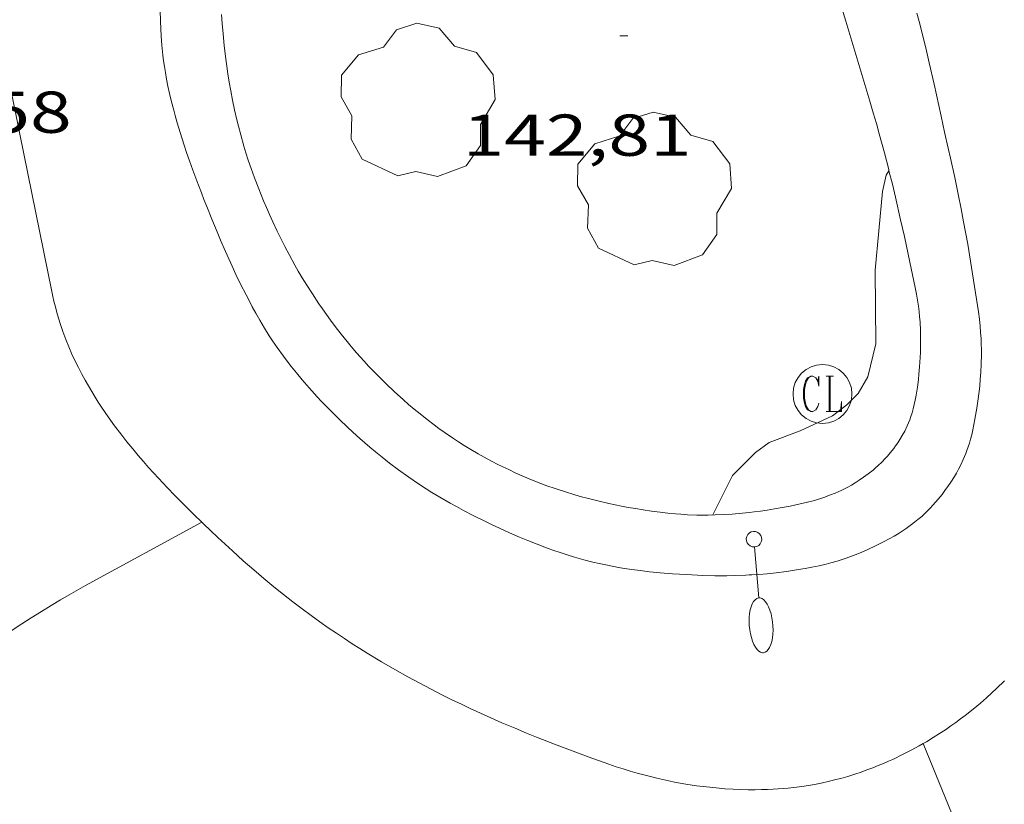
# Model space of a CAD drawing. Units: inches. Extents: x 452000 to 453004, y 4600496 to 4601009.
# Drawn here: x 452887 to 452913, y 4600696 to 4600716 of the extents above; entities that cross this region are included whole.
import ezdxf
from ezdxf.enums import TextEntityAlignment as Align

# ---------------------------------------------------------------- set-up
doc = ezdxf.new("R2010")
doc.units = ezdxf.units.IN
doc.header["$MEASUREMENT"] = 0
for name, color, linetype, lineweight in [('ARBRE', 7, 'Continuous', 0), ('CORBA DE NIVELL', 7, 'Continuous', 0), ('COTA ALTIMETRICA', 7, 'Continuous', 0), ('EIX VIA URBANA PAVIMENTADA', 7, 'Continuous', 0), ('FANAL', 7, 'Continuous', 0), ('REGISTRE CLAVEGUERAM', 7, 'Continuous', 0), ('VORERA', 7, 'Continuous', 0)]:
    doc.layers.add(name, color=color, linetype=linetype, lineweight=lineweight)
doc.styles.add('Style-Arial', font='ARIAL.TTF')

# ---------------------------------------------------------------- blocks, each defined once
blk = doc.blocks.new('FANALB')
at = {"color": 0, "linetype": 'ByBlock', "lineweight": -2, "flags": 128}
for points in [[(2.897, 0.005), (2.889, 0.051), (2.865, 0.095), (2.827, 0.137), (2.773, 0.175), (2.707, 0.211), (2.629, 0.241), (2.541, 0.267), (2.445, 0.285), (2.343, 0.299), (2.237, 0.305), (2.133, 0.303), (2.027, 0.297), (1.927, 0.283), (1.833, 0.261), (1.747, 0.235), (1.671, 0.203), (1.607, 0.167), (1.557, 0.127), (1.523, 0.085), (1.501, 0.041), (1.497, -0.005), (1.509, -0.051), (1.537, -0.095), (1.579, -0.135), (1.635, -0.175), (1.705, -0.209), (1.785, -0.237), (1.875, -0.261), (1.973, -0.279), (2.075, -0.291), (2.179, -0.295), (2.285, -0.293), (2.389, -0.283), (2.489, -0.267), (2.581, -0.247), (2.665, -0.219), (2.737, -0.185), (2.799, -0.149), (2.845, -0.107), (2.877, -0.065), (2.895, -0.019), (2.897, 0.005)], [(0.197, 0.005), (0.189, 0.061), (0.165, 0.111), (0.129, 0.155), (0.083, 0.185), (0.029, 0.201), (-0.027, 0.201), (-0.081, 0.185), (-0.129, 0.155), (-0.167, 0.113), (-0.191, 0.063), (-0.199, 0.007), (-0.191, -0.049), (-0.169, -0.099), (-0.133, -0.143), (-0.08700000000000001, -0.173), (-0.033, -0.191), (0.023, -0.191), (0.077, -0.177), (0.125, -0.147), (0.163, -0.105), (0.187, -0.055), (0.197, 0.001), (0.197, 0.005)], [(1.497, 0.005), (0.197, 0.005)]]:
    blk.add_lwpolyline(points, dxfattribs=at)
blk = doc.blocks.new('ARBRE')
at = {"color": 0, "linetype": 'ByBlock', "lineweight": -2, "flags": 128}
blk.add_lwpolyline([(-0.507, -1.872), (-1.415, -1.448), (-1.697, -0.9400000000000001), (-1.675, -0.342), (-1.951, 0.138), (-1.943, 0.686), (-1.511, 1.208), (-0.871, 1.406), (-0.543, 1.846), (-0.027, 2.012), (0.541, 1.882), (0.933, 1.428), (1.495, 1.262), (1.921, 0.6940000000000001), (1.969, 0.068), (1.593, -0.562), (1.593, -1.098), (1.229, -1.618), (0.505, -1.886), (-0.049, -1.762), (-0.507, -1.872)], dxfattribs=at)
blk = doc.blocks.new('COTA')
at = {"color": 0, "linetype": 'ByBlock', "lineweight": -2}
blk.add_line((0, 0), (0.2, 0), dxfattribs=at)
blk = doc.blocks.new('RCLAVC')
at = {"color": 0, "linetype": 'ByBlock', "lineweight": -2, "flags": 128}
for points in [[(-0.158, 0.43), (-0.122, 0.26), (-0.122, 0.6), (-0.158, 0.43), (-0.228, 0.544), (-0.332, 0.6), (-0.402, 0.6), (-0.508, 0.544), (-0.578, 0.43), (-0.612, 0.316), (-0.648, 0.146), (-0.648, -0.146), (-0.612, -0.316), (-0.578, -0.43), (-0.508, -0.544), (-0.402, -0.6), (-0.332, -0.6), (-0.228, -0.544), (-0.158, -0.43), (-0.122, -0.316)], [(-0.402, 0.6), (-0.472, 0.544), (-0.542, 0.43), (-0.578, 0.316), (-0.612, 0.146), (-0.612, -0.146), (-0.578, -0.316), (-0.542, -0.43), (-0.472, -0.544), (-0.402, -0.6)], [(0.122, 0.6), (0.368, 0.6)], [(0.226, 0.6), (0.226, -0.6)], [(0.262, 0.6), (0.262, -0.6)], [(0.122, -0.6), (0.648, -0.6), (0.648, -0.26), (0.612, -0.6)]]:
    blk.add_lwpolyline(points, dxfattribs=at)
at = {"color": 0, "linetype": 'ByBlock', "lineweight": -2}
blk.add_circle((-0.001401012718677521, -0.0007607361078262329), 1, dxfattribs=at)

msp = doc.modelspace()

# ---------------------------------------------------------------- linework, layer by layer
at = {"layer": 'CORBA DE NIVELL', "color": 30, "linetype": 'Continuous', "lineweight": 0, "elevation": 142.0002201568, "flags": 128}
for points in [[(452909.6217239377, 4600712.422537824), (452909.5539626049, 4600712.306946972), (452909.4529593146, 4600711.893947098), (452909.2719438437, 4600709.891945369), (452909.2859296388, 4600708.016942354), (452909.0809229702, 4600707.179942613), (452908.8399193871, 4600706.756943786), (452908.5529167569, 4600706.468945516), (452908.1829140663, 4600706.189947892), (452907.3569098797, 4600705.806953564), (452906.5689063969, 4600705.508959082), (452906.2259039682, 4600705.258961297), (452906.0629024787, 4600705.09596228)], [(452906.0629024787, 4600705.09596228), (452905.640898615, 4600704.672964826), (452905.1418902083, 4600703.666967054)]]:
    msp.add_lwpolyline(points, dxfattribs=at)
at = {"layer": 'CORBA DE NIVELL', "color": 30, "linetype": 'Continuous', "lineweight": 0, "elevation": 142.0002201568}
msp.add_lwpolyline([(452909.6219635904, 4600712.422946637), (452909.6217239377, 4600712.422537824)], dxfattribs=at)
at = {"layer": 'EIX VIA URBANA PAVIMENTADA', "color": 1, "linetype": 'Continuous', "lineweight": 20}
for points in [[(452886.6869654923, 4600717.360128311, 142.8182214250273), (452887.4989363481, 4600713.353115937, 142.770221350608), (452888.3119072128, 4600709.347103558, 142.7222212761888), (452888.3379063198, 4600709.22410317, 142.720221273088), (452888.3659054528, 4600709.104102772, 142.7192212715376), (452888.3949046099, 4600708.987102369, 142.7162212668864), (452888.4569029761, 4600708.759101546, 142.7122212606848), (452888.5249014199, 4600708.54010069, 142.7062212513824), (452888.5958999441, 4600708.331099828, 142.70022124208), (452888.669898549, 4600708.132098958, 142.6932212312273), (452888.747897213, 4600707.940098068, 142.6862212203744), (452888.826895947, 4600707.757097186, 142.6782212079712), (452888.9088947387, 4600707.581096291, 142.6712211971185), (452888.9908935911, 4600707.413095407, 142.6632211847152), (452889.0748924922, 4600707.251094518, 142.655221172312), (452889.1588914463, 4600707.096093641, 142.6472211599088), (452889.2438904476, 4600706.947092766, 142.6382211459552), (452889.3288894944, 4600706.804091899, 142.630221133552), (452889.4128885776, 4600706.666091047, 142.6222211211489), (452889.4968877062, 4600706.534090205, 142.6142211087456), (452889.5808868653, 4600706.40608937, 142.6062210963424), (452889.7478852728, 4600706.162087724, 142.590221071536), (452889.9118838123, 4600705.936086128, 142.57522104828), (452890.0708824654, 4600705.726084597, 142.560221025024), (452890.2238812154, 4600705.530083132, 142.5462210033184), (452890.3718800715, 4600705.34908173, 142.5332209831633), (452890.5128790155, 4600705.181080398, 142.520220963008), (452890.6488780275, 4600705.023079121, 142.5082209444032), (452890.7778771197, 4600704.877077917, 142.4972209273489), (452891.0258754404, 4600704.605075614, 142.4762208947904), (452891.2478739939, 4600704.369073562, 142.4582208668832), (452891.4458727379, 4600704.163071741, 142.4432208436273), (452891.6218716601, 4600703.98507013, 142.430220823472), (452891.9358697872, 4600703.674067265, 142.4072207878128), (452892.1295156392, 4600703.486873432, 142.3935041060284)], [(452881.8398011964, 4600696.697133052, 142.5772210513808), (452882.210803843, 4600696.97013066, 142.5732210451792), (452882.9018088522, 4600697.489126221, 142.5662210343264), (452884.1058176691, 4600698.405118506, 142.5532210141712), (452884.5568209784, 4600698.749115618, 142.5482210064192), (452884.952823861, 4600699.048113078, 142.5442210002176), (452885.3008263733, 4600699.308110839, 142.540220994016), (452885.6058285609, 4600699.534108875, 142.5372209893648), (452886.1428323602, 4600699.925105407, 142.5312209800624), (452886.5478351734, 4600700.213102781, 142.5272209738609), (452886.8538372715, 4600700.427100791, 142.5242209692096), (452887.0848388284, 4600700.585099283, 142.5212209645585), (452887.433841145, 4600700.819096998, 142.5182209599072), (452887.7848434267, 4600701.04809469, 142.5142209537056), (452888.0478450941, 4600701.214092951, 142.5112209490544), (452888.2958466394, 4600701.367091307, 142.5072209428528), (452888.530848066, 4600701.507089741, 142.5022209351008), (452888.751849395, 4600701.637088265, 142.4972209273489), (452889.1688518549, 4600701.876085472, 142.4862209102944), (452892.1295156392, 4600703.486873432, 142.3932318541342)], [(452892.1295156392, 4600703.486873432, 142.3932318541342), (452892.1298686691, 4600703.487065502, 142.3932207661072)], [(452892.1295156392, 4600703.486873432, 142.3935041060284), (452892.175868399, 4600703.442065083, 142.3902207614561), (452892.5408663472, 4600703.09706178, 142.3672207257968), (452892.9108643031, 4600702.752058438, 142.3462206932384), (452893.1848628386, 4600702.503055973, 142.3312206699824), (452893.4518614694, 4600702.268053583, 142.3172206482768), (452893.7118601957, 4600702.047051268, 142.3042206281216), (452893.9648589945, 4600701.837049021, 142.2912206079664), (452894.2118578828, 4600701.640046842, 142.2792205893616), (452894.451856836, 4600701.453044731, 142.2682205723072), (452894.6848558543, 4600701.276042689, 142.2572205552528), (452894.9118549391, 4600701.109040707, 142.2462205381984), (452895.1338540767, 4600700.950038777, 142.2362205226945), (452895.3488532644, 4600700.799036912, 142.2262205071904), (452895.557852511, 4600700.657035106, 142.2162204916864), (452895.7608517939, 4600700.521033354, 142.2072204777328), (452895.9588511221, 4600700.392031652, 142.1982204637792), (452896.151850488, 4600700.269029997, 142.190220451376), (452896.3388498977, 4600700.153028398, 142.1822204389728), (452896.7038487944, 4600699.933025288, 142.1662204141664), (452897.0478478102, 4600699.733022368, 142.1512203909104), (452897.3718469316, 4600699.551019627, 142.1382203707552), (452897.678846148, 4600699.385017039, 142.1252203506), (452897.9668454488, 4600699.234014621, 142.1132203319952), (452898.2388448235, 4600699.096012343, 142.1012203133904), (452898.4948442567, 4600698.969010204, 142.0912202978864), (452898.7368437441, 4600698.852008186, 142.0812202823824), (452898.9638432842, 4600698.745006298, 142.0712202668784), (452899.3928424622, 4600698.54900274, 142.0542202405216), (452899.7698417871, 4600698.382999621, 142.0382202157152), (452900.102841226, 4600698.240996875, 142.0242201940096), (452900.3958407622, 4600698.119994463, 142.0122201754048), (452900.6528403639, 4600698.014992352, 142.0012201583504), (452901.1068397171, 4600697.83698863, 141.9822201288928), (452901.448839261, 4600697.706985834, 141.9672201056369), (452901.9668386073, 4600697.514981606, 141.945220071528), (452902.4888380053, 4600697.328977357, 141.9222200358688), (452902.6768378112, 4600697.264975831, 141.9132200219152), (452902.8598376472, 4600697.205974351, 141.9032200064112), (452903.0378375059, 4600697.150972915, 141.8912199878064), (452903.2128373902, 4600697.099971508, 141.8792199692016), (452903.3828373047, 4600697.053970147, 141.8672199505968), (452903.5478372343, 4600697.010968828, 141.8542199304417), (452903.708837188, 4600696.971967546, 141.8412199102864), (452903.8658371659, 4600696.9369663, 141.8272198885808), (452904.0178371511, 4600696.903965096, 141.8142198684256), (452904.1658371605, 4600696.874963928, 141.80021984672), (452904.4538372125, 4600696.822961662, 141.7722198033088), (452904.7258373155, 4600696.780959534, 141.7462197629984), (452904.9808374681, 4600696.748957548, 141.720219722688), (452905.2198376413, 4600696.722955695, 141.6962196854784), (452905.4448378536, 4600696.70495396, 141.6732196498192), (452905.6558380821, 4600696.691952338, 141.6512196157104), (452905.8538383284, 4600696.683950825, 141.6312195847024), (452906.0388385848, 4600696.679949414, 141.6122195552448), (452906.062838622, 4600696.679949231, 141.6102195521441)], [(452910.495003581, 4600697.852552434, 141.4129313299793), (452910.5748548665, 4600697.898916887, 141.4142192482657), (452910.7478559238, 4600698.002915736, 141.4162192513664), (452910.9088569474, 4600698.104914673, 141.4192192560176), (452911.0578579295, 4600698.203913695, 141.4222192606688), (452911.1968588735, 4600698.299912789, 141.4242192637696), (452911.3258597715, 4600698.391911953, 141.4272192684209), (452911.4458606329, 4600698.480911181, 141.4292192715216), (452911.5578614514, 4600698.565910463, 141.4312192746224), (452911.7668630274, 4600698.730909133, 141.435219280824), (452911.9468644446, 4600698.880907999, 141.4382192854752), (452912.1038657199, 4600699.01690702, 141.4412192901264), (452912.240866858, 4600699.13890617, 141.4422192916768), (452912.3588678755, 4600699.248905445, 141.4442192947776), (452912.5658696913, 4600699.445904179, 141.445219296328)], [(452908.2718439816, 4600696.934932868, 141.435219280824), (452908.3928444121, 4600696.966931999, 141.430219273072), (452908.5728450856, 4600697.018930713, 141.4232192622192), (452908.7518457881, 4600697.074929442, 141.4182192544672), (452908.9098464428, 4600697.128928327, 141.415219249816), (452909.0618470881, 4600697.182927257, 141.4122192451648), (452909.2068477226, 4600697.23692624, 141.410219242064), (452909.346848357, 4600697.291925264, 141.4082192389633), (452909.4808489897, 4600697.347924334, 141.4082192389633), (452909.6088496054, 4600697.402923448, 141.4072192374128), (452909.732850215, 4600697.457922593, 141.4072192374128), (452909.9688514383, 4600697.570920977, 141.4082192389633), (452910.1868526185, 4600697.681919495, 141.4092192405136), (452910.3888537587, 4600697.790918131, 141.4112192436144), (452910.495003581, 4600697.852552434, 141.4129313299793)], [(452910.4948543935, 4600697.852917423, 141.4132192467152), (452910.495003581, 4600697.852552434, 141.413195089159)], [(452910.495003581, 4600697.852552434, 141.413195089159), (452912.4278215089, 4600693.123895424, 141.10021876144)], [(452906.062838622, 4600696.679949231, 141.6102195521441), (452906.212838847, 4600696.678948093, 141.595219528888), (452906.3758391225, 4600696.681946861, 141.5792195040816), (452906.5278393885, 4600696.685945713, 141.565219482376), (452906.6698396618, 4600696.692944647, 141.5522194622208), (452906.8028399363, 4600696.701943653, 141.5392194420657), (452907.0528404756, 4600696.721941786, 141.5182194095072), (452907.2698410017, 4600696.746940179, 141.5002193816), (452907.4588414844, 4600696.771938782, 141.4852193583441), (452907.6228419359, 4600696.797937579, 141.4732193397393), (452907.7668423565, 4600696.823936527, 141.4642193257856), (452907.8918427324, 4600696.847935615, 141.4562193133824), (452908.109843427, 4600696.894934034, 141.4432192932273), (452908.2718439816, 4600696.934932868, 141.435219280824)]]:
    msp.add_polyline3d(points, dxfattribs=at)
at = {"layer": 'VORERA', "color": 1, "linetype": 'Continuous', "lineweight": 0}
for points in [[(452906.0630362926, 4600722.731989623, 142.2212204994384), (452907.1850179252, 4600720.081977001, 142.1932204560273), (452907.3330154383, 4600719.723975324, 142.1882204482752), (452907.4670130815, 4600719.385973783, 142.1832204405232), (452907.5870108471, 4600719.066972377, 142.1762204296705), (452907.6970087489, 4600718.76797108, 142.1692204188176), (452907.7970067642, 4600718.485969883, 142.1622204079648), (452907.8890048962, 4600718.220968775, 142.155220397112), (452908.0550013674, 4600717.721966741, 142.1412203754064), (452908.1959982551, 4600717.282964991, 142.1272203537008), (452908.3159955199, 4600716.897963484, 142.115220335096), (452908.5219907177, 4600716.222960874, 142.0932203009872), (452908.8259834725, 4600715.205956991, 142.0612202513744), (452908.9779798536, 4600714.69795505, 142.0462202281184), (452909.1329762319, 4600714.188953085, 142.0332202079633), (452909.2209741452, 4600713.895951962, 142.0262201971104), (452909.3009721826, 4600713.620950929, 142.020220187808), (452909.3739703307, 4600713.361949974, 142.0142201785056), (452909.5049668538, 4600712.876948228, 142.0042201630016), (452909.6149637845, 4600712.449946731, 141.995220149048), (452909.6217239377, 4600712.422537824, 141.9946322915528)], [(452903.286876596, 4600702.251978935, 142.1412203754064), (452903.0768764829, 4600702.279980571, 142.1542203955616), (452902.8938764115, 4600702.307982002, 142.165220412616), (452902.7338763609, 4600702.333983257, 142.1742204265696), (452902.4538763288, 4600702.386985464, 142.190220451376), (452902.2438763447, 4600702.431987127, 142.2012204684304), (452902.0858763729, 4600702.467988382, 142.2092204808336), (452901.8508764713, 4600702.528990259, 142.2212204994384), (452901.6148766138, 4600702.595992154, 142.2332205180432), (452901.4278767641, 4600702.653993662, 142.2412205304465), (452901.2548769207, 4600702.709995062, 142.2472205397489), (452901.0928770793, 4600702.763996375, 142.2522205475008), (452900.9438772504, 4600702.816997588, 142.2562205537024), (452900.6658776009, 4600702.919999857, 142.2612205614544), (452900.4258779497, 4600703.015001825, 142.2652205676561), (452900.2178782797, 4600703.101003536, 142.2672205707568), (452900.0378785925, 4600703.179005023, 142.2692205738576), (452899.7238791755, 4600703.320007625, 142.2742205816096), (452899.489879655, 4600703.431009572, 142.2782205878112), (452899.3148800286, 4600703.516011031, 142.2832205955633), (452899.0528806239, 4600703.648013224, 142.2922206095168), (452898.7918812511, 4600703.784015416, 142.305220629672), (452898.6108817065, 4600703.881016939, 142.3162206467264), (452898.4548821173, 4600703.967018256, 142.32522066068), (452898.1858828762, 4600704.122020538, 142.3422206870369), (452897.9868834782, 4600704.242022234, 142.355220707192), (452897.8388839468, 4600704.334023499, 142.365220722696), (452897.6188846908, 4600704.47702539, 142.3792207444016), (452897.4008854833, 4600704.626027275, 142.3932207661072), (452897.1378865172, 4600704.816029566, 142.4092207909137), (452896.9118874567, 4600704.986031544, 142.4232208126192), (452896.7178883093, 4600705.138033252, 142.4362208327744), (452896.5508890823, 4600705.274034729, 142.4462208482784), (452896.4058897679, 4600705.394036015, 142.4562208637824), (452896.1568910208, 4600705.61003824, 142.4722208885888), (452895.9728919951, 4600705.776039894, 142.4842209071936), (452895.8358927463, 4600705.903041129, 142.4932209211472), (452895.6328939035, 4600706.09704297, 142.5072209428528), (452895.4318950942, 4600706.295044803, 142.5212209645585), (452895.3008959003, 4600706.428046003, 142.5312209800624), (452895.1788966671, 4600706.554047124, 142.5412209955664), (452895.0678974056, 4600706.674048153, 142.5512210110705), (452894.8618988009, 4600706.900050065, 142.5722210436288), (452894.6869000547, 4600707.101051704, 142.5912210730864), (452894.5389011759, 4600707.279053104, 142.6092211009936), (452894.4109021839, 4600707.438054321, 142.6242211242496), (452894.3019030847, 4600707.579055367, 142.6382211459552), (452894.2089038814, 4600707.703056265, 142.6492211630096), (452894.0499053193, 4600707.925057815, 142.6692211940176), (452893.9339064218, 4600708.094058959, 142.6832212157232), (452893.8499072703, 4600708.223059795, 142.6942212327776), (452893.7259085728, 4600708.420061041, 142.7082212544832), (452893.6069099134, 4600708.621062256, 142.7212212746384), (452893.5069110862, 4600708.796063286, 142.730221288592), (452893.4169122063, 4600708.962064227, 142.7362212978944), (452893.332913252, 4600709.117065105, 142.7392213025456), (452893.256914242, 4600709.263065907, 142.7412213056465), (452893.1189161146, 4600709.53806738, 142.7412213056465), (452893.0009177678, 4600709.780068651, 142.7382213009952), (452892.9019192305, 4600709.993069733, 142.7342212947936), (452892.7329218214, 4600710.369071598, 142.7272212839408), (452892.609923778, 4600710.65207297, 142.7232212777393), (452892.5199252622, 4600710.866073985, 142.7212212746384), (452892.3869274992, 4600711.188075492, 142.7222212761888), (452892.255929762, 4600711.513076991, 142.7292212870417), (452892.1859309966, 4600711.690077797, 142.7362212978944), (452892.1209321552, 4600711.856078546, 142.745221311848), (452892.0019343229, 4600712.16607993, 142.7672213459568), (452891.9009362302, 4600712.438081118, 142.7892213800657), (452891.8159379042, 4600712.676082131, 142.810221412624), (452891.7439393784, 4600712.885083002, 142.8292214420816), (452891.6819406783, 4600713.069083759, 142.8462214684384), (452891.5799429786, 4600713.393085035, 142.8732215102992), (452891.5059447152, 4600713.637085974, 142.8912215382065), (452891.4539460383, 4600713.822086656, 142.9022215552609), (452891.4159470416, 4600713.962087161, 142.9092215661136), (452891.3619485512, 4600714.172087897, 142.9172215785168), (452891.3099500868, 4600714.385088621, 142.9212215847184), (452891.2679514557, 4600714.574089233, 142.9232215878192), (452891.2329527445, 4600714.751089773, 142.9242215893696), (452891.203953959, 4600714.91709025, 142.9242215893696), (452891.1799551055, 4600715.073090674, 142.92522159092), (452891.1599561898, 4600715.220091053, 142.92522159092), (452891.1429572105, 4600715.358091396, 142.92522159092), (452891.1169591278, 4600715.616091995, 142.9242215893696), (452891.0989608146, 4600715.842092481, 142.9232215878192), (452891.0879623, 4600716.040092872, 142.9212215847184), (452891.0799636002, 4600716.213093202, 142.9192215816176), (452891.0729658884, 4600716.516093723, 142.915221575416)], [(452902.98588833, 4600703.859983712, 142.1192203412976), (452902.8148883078, 4600703.891985058, 142.1322203614528), (452902.493888311, 4600703.957987596, 142.1582204017633), (452902.2148883639, 4600704.021989812, 142.1822204389728), (452901.9708884485, 4600704.082991758, 142.2032204715312), (452901.7588885523, 4600704.139993455, 142.2222205009888), (452901.5728886736, 4600704.193994951, 142.2382205257952), (452901.4108887942, 4600704.242996255, 142.2522205475008), (452901.1278890611, 4600704.335998546, 142.2762205847104), (452900.9168892955, 4600704.410000263, 142.2922206095168), (452900.7578894967, 4600704.46900156, 142.305220629672), (452900.5208898425, 4600704.563003504, 142.3222206560288), (452900.2848902353, 4600704.66300545, 142.3372206792849), (452900.1068905587, 4600704.742006923, 142.3482206963393), (452899.9428908887, 4600704.819008286, 142.3582207118432), (452899.7908912069, 4600704.892009553, 142.3682207273472), (452899.6498915195, 4600704.962010732, 142.3772207413008), (452899.3908921499, 4600705.098012907, 142.3932207661072), (452899.1678927374, 4600705.22101479, 142.4072207878128), (452898.9758932895, 4600705.333016421, 142.420220807968), (452898.8098938061, 4600705.435017839, 142.4312208250224), (452898.6658942733, 4600705.526019072, 142.440220838976), (452898.5408946941, 4600705.607020145, 142.4482208513792), (452898.3248954822, 4600705.755022014, 142.4632208746352), (452898.1648960991, 4600705.869023405, 142.4732208901393), (452898.0448965884, 4600705.958024454, 142.4812209025424), (452897.8668973443, 4600706.094026016, 142.4932209211472), (452897.6898981397, 4600706.235027578, 142.505220939752), (452897.5368988586, 4600706.361028934, 142.5152209552561), (452897.3958995428, 4600706.480030188, 142.52522097076), (452897.2659001987, 4600706.59303135, 142.5342209847136), (452897.0279014534, 4600706.807033487, 142.5512210110705), (452896.8239025939, 4600706.999035332, 142.565221032776), (452896.6509036157, 4600707.169036908, 142.5782210529312), (452896.5019045303, 4600707.320038273, 142.5892210699856), (452896.3729053547, 4600707.455039461, 142.5982210839393), (452896.262906087, 4600707.57404048, 142.6062210963424), (452896.0719074071, 4600707.78704226, 142.6192211164976), (452895.9329084359, 4600707.951043569, 142.6292211320016), (452895.8289092156, 4600708.07504455, 142.6362211428544), (452895.6759104275, 4600708.266046007, 142.6472211599088), (452895.5259116746, 4600708.461047447, 142.6572211754128), (452895.4079126905, 4600708.619048588, 142.6642211862657), (452895.3009136475, 4600708.767049629, 142.6682211924672), (452895.2019145563, 4600708.907050597, 142.6722211986688), (452895.1109154167, 4600709.039051493, 142.6732212002192), (452894.9459170427, 4600709.28705313, 142.67522120332), (452894.8059184949, 4600709.507054533, 142.6742212017696), (452894.6869197748, 4600709.700055734, 142.6732212002192), (452894.5849209141, 4600709.871056774, 142.6712211971185), (452894.4989219266, 4600710.02205766, 142.670221195568), (452894.3509237305, 4600710.290059199, 142.6682211924672), (452894.243925105, 4600710.493060324, 142.6672211909168), (452894.1659261524, 4600710.647061156, 142.6672211909168), (452894.0509277497, 4600710.881062391, 142.6692211940176), (452893.9389293818, 4600711.119063609, 142.6732212002192), (452893.8539306841, 4600711.308064548, 142.6782212079712), (452893.7759319138, 4600711.486065416, 142.6822212141728), (452893.7049330632, 4600711.652066212, 142.6872212219249), (452893.5789352427, 4600711.965067653, 142.6962212358784), (452893.4739371665, 4600712.240068877, 142.7052212498321), (452893.3879388618, 4600712.481069903, 142.7132212622352), (452893.3149403647, 4600712.694070786, 142.7212212746384), (452893.254941683, 4600712.88007153, 142.7272212839408), (452893.2049428499, 4600713.044072163, 142.7332212932432), (452893.1219449139, 4600713.333073242, 142.7442213102976), (452893.0629464841, 4600713.552074029, 142.7522213227008), (452893.0219476725, 4600713.717074595, 142.7582213320032), (452892.9639494719, 4600713.966075422, 142.7682213475072), (452892.9109513018, 4600714.218076214, 142.7772213614609), (452892.8659530227, 4600714.454076922, 142.7872213769648), (452892.8269546467, 4600714.676077562, 142.7992213955696), (452892.7939561661, 4600714.883078134, 142.8112214141744), (452892.7649576007, 4600715.078078656, 142.8252214358801), (452892.7409589521, 4600715.261079121, 142.8382214560352), (452892.700961485, 4600715.603079955, 142.8642214963456), (452892.6709637148, 4600715.903080648, 142.8872215320048), (452892.6499656777, 4600716.166081215, 142.9082215645633), (452892.6339673905, 4600716.395081691, 142.92522159092)], [(452910.3289950898, 4600716.429947484, 141.9222200358688), (452910.3879935803, 4600716.218946709, 141.910220017264), (452910.4909907202, 4600715.820945311, 141.8872199816048), (452910.5769881979, 4600715.470944116, 141.8682199521472), (452910.6479859786, 4600715.163943101, 141.8512199257904), (452910.7689820613, 4600714.622941344, 141.8212198792784), (452910.9459761746, 4600713.810938742, 141.780219815712), (452911.0359732336, 4600713.40493743, 141.7622197878048), (452911.1289702973, 4600712.998936094, 141.745219761448), (452911.1889684251, 4600712.739935239, 141.7362197474944), (452911.2969648974, 4600712.252933664, 141.7212197242384), (452911.3859617955, 4600711.825932327, 141.7122197102848), (452911.45995908, 4600711.452931186, 141.7052196994321), (452911.5219566876, 4600711.124930208, 141.7012196932304), (452911.6249524995, 4600710.551928538, 141.6962196854784), (452911.6979493501, 4600710.121927317, 141.6932196808273), (452911.8019446173, 4600709.476925528, 141.6912196777264), (452911.8989398662, 4600708.83092379, 141.6892196746256), (452911.9239384937, 4600708.644923314, 141.6892196746256), (452911.9419372013, 4600708.470922906, 141.6892196746256), (452911.9549359772, 4600708.306922553, 141.6892196746256), (452911.9639348226, 4600708.152922247, 141.690219676176), (452911.9699337317, 4600708.007921976, 141.6912196777264), (452911.9729327045, 4600707.871921742, 141.6922196792768), (452911.9729317333, 4600707.743921543, 141.6932196808273), (452911.968929906, 4600707.503921201, 141.695219683928), (452911.9589283048, 4600707.294920953, 141.6982196885792), (452911.9459268885, 4600707.110920767, 141.6992196901297), (452911.9309256437, 4600706.949920632, 141.7012196932304), (452911.9159245505, 4600706.808920527, 141.7022196947808), (452911.884922636, 4600706.56292038, 141.7042196978816), (452911.857921198, 4600706.378920299, 141.7052196994321), (452911.809919037, 4600706.103920238, 141.7052196994321), (452911.7549168652, 4600705.828920228, 141.7052196994321), (452911.7269159037, 4600705.707920254, 141.7042196978816), (452911.6979150089, 4600705.5959203, 141.7022196947808), (452911.6669141793, 4600705.492920374, 141.70021969168), (452911.6359134028, 4600705.396920462, 141.6972196870288), (452911.6049126795, 4600705.307920558, 141.6942196823776), (452911.5739120092, 4600705.225920667, 141.6912196777264), (452911.5099107567, 4600705.073920917, 141.685219668424), (452911.4489096681, 4600704.942921177, 141.6792196591216), (452911.3909087208, 4600704.829921442, 141.6742196513696), (452911.3369078936, 4600704.7319217, 141.670219645168), (452911.2869071711, 4600704.646921947, 141.6662196389664), (452911.1949059131, 4600704.499922417, 141.660219629664), (452911.1209049789, 4600704.391922812, 141.6562196234624), (452911.0629042744, 4600704.310923126, 141.6542196203616), (452910.9719032152, 4600704.189923629, 141.6512196157104), (452910.8759021635, 4600704.070924173, 141.6492196126096), (452910.8069014419, 4600703.989924571, 141.6482196110592), (452910.7409007782, 4600703.915924956, 141.6482196110592), (452910.6789001736, 4600703.848925324, 141.6482196110592), (452910.5608990878, 4600703.729926034, 141.6482196110592), (452910.4548981723, 4600703.630926685, 141.6492196126096), (452910.3598974028, 4600703.548927279, 141.6512196157104), (452910.2748967475, 4600703.479927816, 141.6532196188112), (452910.1988961819, 4600703.420928301, 141.655219621912), (452910.0628952276, 4600703.322929181, 141.6592196281136), (452909.9578945336, 4600703.25292987, 141.6642196358657), (452909.8768940211, 4600703.201930407, 141.6672196405168), (452909.7518932658, 4600703.127931239, 141.6742196513696), (452909.6228925271, 4600703.056932108, 141.6812196622224), (452909.502891863, 4600702.993932921, 141.6882196730753), (452909.2788906659, 4600702.881934446, 141.7032196963312), (452909.0818896701, 4600702.790935799, 141.715219714936), (452908.9098888343, 4600702.715936989, 141.7272197335408), (452908.7578881358, 4600702.654938048, 141.7372197490448), (452908.6238875412, 4600702.603938986, 141.7472197645489), (452908.5058870395, 4600702.561939815, 141.755219776952), (452908.2988862026, 4600702.493941281, 141.770219800208), (452908.1408856087, 4600702.447942408, 141.7812198172624), (452908.0218851814, 4600702.415943261, 141.790219831216), (452907.8408845745, 4600702.372944568, 141.8032198513712), (452907.6578840024, 4600702.334945898, 141.8172198730768), (452907.4848834914, 4600702.302947161, 141.8302198932321), (452907.3218830338, 4600702.275948356, 141.8422199118369), (452907.0168822119, 4600702.229950598, 141.8662199490465), (452906.7498815476, 4600702.196952573, 141.8872199816048), (452906.5168810043, 4600702.172954305, 141.9062200110624), (452906.3118805574, 4600702.155955833, 141.9222200358688), (452906.1328801889, 4600702.143957173, 141.9362200575744), (452906.06288005, 4600702.139957698, 141.9422200668768)], [(452909.6217239377, 4600712.422537824, 141.9946322915528), (452909.7069610969, 4600712.076945456, 141.9872201366448), (452909.7849587367, 4600711.749944356, 141.980220125792), (452909.9179545877, 4600711.175942457, 141.9682201071872), (452910.0139514739, 4600710.745941062, 141.9592200932336), (452910.1539467818, 4600710.098938997, 141.9442200699776), (452910.2919420943, 4600709.452936948, 141.9292200467216), (452910.3249408707, 4600709.284936437, 141.92522004052), (452910.3509397121, 4600709.126935995, 141.9212200343185), (452910.3729386157, 4600708.977935597, 141.9172200281168), (452910.3889375782, 4600708.837935259, 141.9132200219152), (452910.4019365968, 4600708.705934955, 141.9092200157136), (452910.4119356716, 4600708.581934688, 141.905220009512), (452910.4239339222, 4600708.348934235, 141.8982199986592), (452910.427932373, 4600708.143933888, 141.8922199893568), (452910.4279310149, 4600707.96493361, 141.8872199816048), (452910.4239298174, 4600707.807933396, 141.8822199738528), (452910.4169287671, 4600707.670933236, 141.8782199676513), (452910.4009269212, 4600707.430932986, 141.870219955248), (452910.3849255306, 4600707.250932829, 141.865219947496), (452910.3699244831, 4600707.115932733, 141.8612199412945), (452910.3439229177, 4600706.914932619, 141.8552199319921), (452910.3139213537, 4600706.714932536, 141.8492199226896), (452910.2909203619, 4600706.588932516, 141.845219916488), (452910.265919443, 4600706.472932525, 141.8422199118369), (452910.2389185893, 4600706.365932564, 141.8382199056352), (452910.2099177856, 4600706.265932629, 141.835219900984), (452910.179917041, 4600706.173932714, 141.8322198963328), (452910.148916348, 4600706.088932819, 141.8292198916816), (452910.1179157005, 4600706.00993293, 141.8272198885808), (452910.086915091, 4600705.935933051, 141.8242198839297), (452910.0219139583, 4600705.799933332, 141.820219877728), (452909.9589129805, 4600705.683933631, 141.8172198730768), (452909.8999121227, 4600705.582933922, 141.8142198684256), (452909.8429113817, 4600705.496934222, 141.8132198668752), (452909.7909107321, 4600705.421934499, 141.8112198637744), (452909.7429101645, 4600705.356934763, 141.810219862224), (452909.6539091767, 4600705.244935265, 141.8092198606736), (452909.5819084429, 4600705.162935684, 141.8082198591232), (452909.5259078857, 4600705.100936012, 141.8082198591232), (452909.4369070648, 4600705.010936548, 141.8082198591232), (452909.3429062437, 4600704.921937124, 141.8092198606736), (452909.2779057029, 4600704.863937527, 141.810219862224), (452909.2149051955, 4600704.809937921, 141.8112198637744), (452909.0919042536, 4600704.710938701, 141.815219869976), (452908.9759034212, 4600704.624939447, 141.820219877728), (452908.8669026832, 4600704.549940159, 141.82521988548), (452908.7629020212, 4600704.483940845, 141.8312198947824), (452908.6649014292, 4600704.425941499, 141.8362199025345), (452908.5729008996, 4600704.374942117, 141.8422199118369), (452908.4859004233, 4600704.329942708, 141.8482199211393), (452908.4039000002, 4600704.29094327, 141.8542199304417), (452908.2488992288, 4600704.220944338, 141.865219947496), (452908.1108985975, 4600704.165945299, 141.8742199614496), (452907.989898076, 4600704.12194615, 141.8832199754032), (452907.882897637, 4600704.085946905, 141.8912199878064), (452907.69289691, 4600704.028948259, 141.9042200079616), (452907.5478963968, 4600703.9909493, 141.9132200219152), (452907.3288956627, 4600703.93895088, 141.9262200420704), (452907.1048949588, 4600703.891952507, 141.9372200591249), (452906.8988943435, 4600703.85295401, 141.9462200730784), (452906.705893794, 4600703.819955423, 141.9532200839312), (452906.5238932918, 4600703.79095676, 141.960220094784), (452906.3528928446, 4600703.76695802, 141.9662201040864), (452906.1928924372, 4600703.745959201, 141.9722201133888), (452906.0628921294, 4600703.731960165, 141.9762201195904)], [(452906.0628921294, 4600703.731960165, 141.9762201195904), (452905.8918917201, 4600703.712961434, 141.9822201288928), (452905.6288911454, 4600703.690963396, 141.9912201428465), (452905.3978906734, 4600703.675965125, 141.9982201536992), (452905.1958902996, 4600703.667966645, 142.005220164552), (452905.0198899963, 4600703.663967974, 142.0122201754048), (452904.8658897576, 4600703.663969142, 142.0172201831568), (452904.7318895574, 4600703.66497016, 142.0222201909089), (452904.4968892538, 4600703.672971957, 142.0322202064128), (452904.3208890569, 4600703.682973308, 142.0392202172657), (452904.1888889205, 4600703.691974322, 142.045220226568), (452903.9928887607, 4600703.71097584, 142.055220242072), (452903.7968886314, 4600703.733977363, 142.065220257576), (452903.5738885208, 4600703.764979103, 142.0782202777312), (452903.3638884305, 4600703.795980743, 142.0912202978864), (452903.168888371, 4600703.827982273, 142.105220319592), (452902.98588833, 4600703.859983712, 142.1192203412976)], [(452906.06288005, 4600702.139957698, 141.9422200668768), (452905.9758798772, 4600702.134958349, 141.9492200777297), (452905.7018793765, 4600702.124960413, 141.970220110288), (452905.4968790283, 4600702.120961963, 141.9862201350944), (452905.1888785584, 4600702.121964302, 142.010220172304), (452904.8818781431, 4600702.129966643, 142.0332202079633), (452904.4718776516, 4600702.148969783, 142.0632202544752), (452904.1138772636, 4600702.170972534, 142.0872202916848), (452903.8008769755, 4600702.19697495, 142.1082203242432), (452903.5268767556, 4600702.223977069, 142.1262203521504), (452903.286876596, 4600702.251978935, 142.1412203754064)]]:
    msp.add_polyline3d(points, dxfattribs=at)

# ---------------------------------------------------------------- block references
at = {"layer": 'ARBRE', "color": 3, "linetype": 'Continuous', "lineweight": 0, "xscale": 1.000001550400009, "yscale": 1.000001550399986, "zscale": 1.0000015504, "rotation": 359.9995652666707}
for p in [(452897.6289581916, 4600714.16204033, 142.9132215723152), (452903.6459503571, 4600711.899991169, 142.7692213490576)]:
    msp.add_blockref('ARBRE', p, dxfattribs=at)
at = {"layer": 'COTA ALTIMETRICA', "color": 7, "linetype": 'Continuous', "lineweight": 0, "xscale": 1.000001550400009, "yscale": 1.000001550399986, "zscale": 1.0000015504, "rotation": 359.9995652666707}
msp.add_blockref('COTA', (452902.7749789852, 4600715.851003903, 142.8142214188256), dxfattribs=at)
at = {"layer": 'FANAL', "color": 7, "linetype": 'Continuous', "lineweight": 0, "xscale": 1.000001550399989, "yscale": 1.000001550399986, "zscale": 1.0000015504, "rotation": 274.7252299869455}
msp.add_blockref('FANALB', (452906.18088713, 4600703.048958212, 141.9932201459472), dxfattribs=at)
msp.add_blockref('FANALB', (452906.18088713, 4600703.048958212, 141.9932201459472), dxfattribs=at)
at = {"layer": 'REGISTRE CLAVEGUERAM', "color": 7, "linetype": 'Continuous', "lineweight": 0, "xscale": 0.7500011627999923, "yscale": 0.7500011628000038, "zscale": 0.7500011628000001, "rotation": 359.9995652666702}
msp.add_blockref('RCLAVC', (452907.9299178852, 4600706.744950672, 142.2332205180432), dxfattribs=at)

# ---------------------------------------------------------------- texts
at = {"layer": 'COTA ALTIMETRICA', "color": 7, "linetype": 'Continuous', "lineweight": 0, "style": 'Style-Arial', "width": 1.333331428571429}
for s, p in [('142,58', (452882.9889375655, 4600714.435151835, 142.5822210591328)), ('142,81', (452898.7689575993, 4600713.851031197, 142.8142214188256))]:
    msp.add_text(s, height=1.05000162792, rotation=359.99956526667, dxfattribs=at).set_placement(p, align=Align.TOP_LEFT)

doc.saveas('drawing.dxf')
